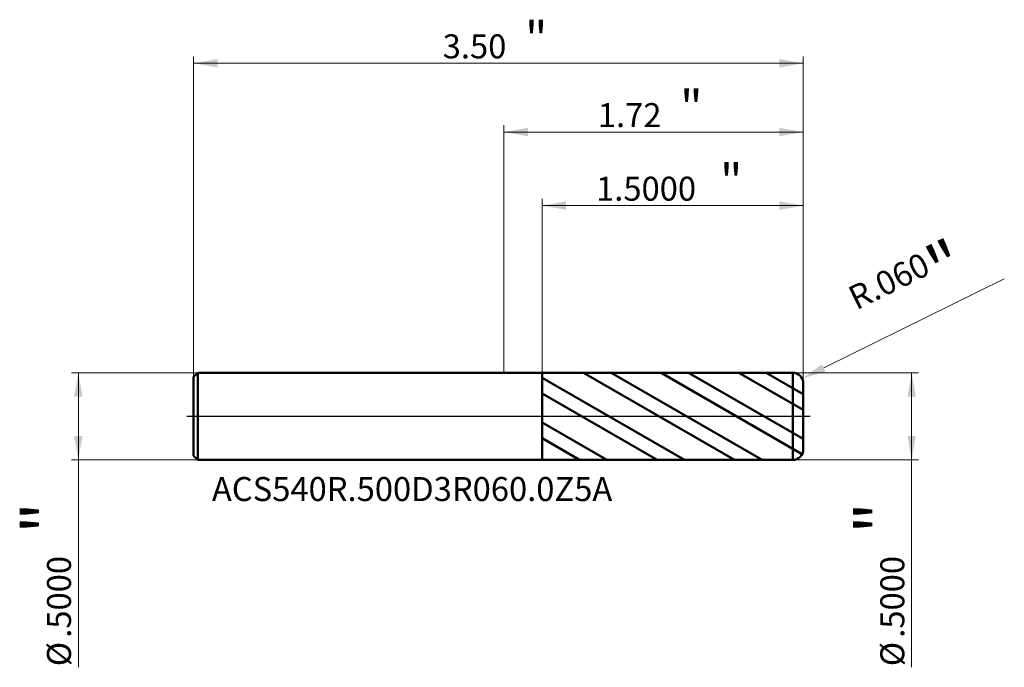
# Model space of a CAD drawing. Units: millimetres. Extents: x -2.78 to 2.87, y -1.44 to 2.28.
import ezdxf

# ---------------------------------------------------------------- set-up
doc = ezdxf.new("R2010")
doc.units = ezdxf.units.MM
doc.header["$MEASUREMENT"] = 0
doc.linetypes.add('CENTER', pattern=[47.5, 22, -8.5, 8.5, -8.5])
for name, color, linetype, lineweight in [('1', 4, 'Continuous', 50), ('2', 7, 'Continuous', 25), ('4', 2, 'CENTER', 25), ('SK1', 4, 'Continuous', 50), ('SK2', 7, 'Continuous', 25), ('SK4', 2, 'CENTER', 25), ('SK6', 5, 'Continuous', 35)]:
    doc.layers.add(name, color=color, linetype=linetype, lineweight=lineweight)
doc.styles.add('Monospac821 BT', font='monos.ttf')
doc.styles.add('STANDARD 3.5', font='monos.ttf', dxfattribs={"height": 3.5})
doc.dimstyles.new('NewStyle', dxfattribs={"dimtxt": 3.5, "dimasz": 3.5, "dimexe": 0.18, "dimexo": 0.0625, "dimgap": 0.09, "dimtad": 1, "dimzin": 0, "dimdsep": 46, "dimtxsty": 'STANDARD 3.5', "dimcen": 0.09, "dimadec": 0, "dimazin": 0, "dimtfac": 1, "dimtdec": 4, "dimtofl": 0, "dimtmove": 0, "dimatfit": 3, "dimfxl": 1, "dimtolj": 1, "dimtzin": 0, "dimarcsym": 0})

# ---------------------------------------------------------------- blocks, each defined once
blk = doc.blocks.new('_U0')
at = {"layer": 'SK2', "color": 7, "lineweight": 18}
for p, q in [((-1.780984, 0.226), (-1.780984, 2.066127)), ((1.719016, 0.19), (1.719016, 2.066127)), ((-1.780984, 2.026757), (1.719016, 2.026757))]:
    blk.add_line(p, q, dxfattribs=at)
for points in [[(-1.780984, 2.026757), (-1.643189, 2.051054), (-1.643189, 2.00246)], [(1.719016, 2.026757), (1.581221, 2.00246), (1.581221, 2.051054)]]:
    blk.add_solid(points, dxfattribs=at)
at = {"layer": 'SK2', "color": 7, "linetype": 'Continuous', "lineweight": 13, "attachment_point": 7, "style": 'Monospac821 BT'}
for s, insert, char_height, line_spacing_factor in [('\\fMonospac821 BT|b0|i0;\\W1.0000;\\H0.20;"\\H0.10;', (0.120982, 2.06665), 0.098425, 0.607109), ('\\fMonospac821 BT|b0|i0;\\W1.0000;3.50', (-0.350984, 2.055049), 0.137795, 1.072372)]:
    blk.add_mtext(s, dxfattribs=dict(at, insert=insert, char_height=char_height, line_spacing_factor=line_spacing_factor))
blk = doc.blocks.new('_U1')
at = {"layer": '2', "color": 7, "lineweight": 18}
for p, q in [((0.219016, 0.249748), (0.219016, 1.249061)), ((1.719016, 0.19), (1.719016, 1.249061)), ((1.719016, 1.209691), (0.219016, 1.209691))]:
    blk.add_line(p, q, dxfattribs=at)
for points in [[(0.219016, 1.209691), (0.356811, 1.233988), (0.356811, 1.185394)], [(1.719016, 1.209691), (1.581221, 1.185394), (1.581221, 1.233988)]]:
    blk.add_solid(points, dxfattribs=at)
at = {"layer": '2', "color": 7, "linetype": 'Continuous', "lineweight": 13, "attachment_point": 7, "style": 'Monospac821 BT'}
for s, insert, char_height, line_spacing_factor in [('\\fMonospac821 BT|b0|i0;\\W1.0000;\\H0.20;"\\H0.10;', (1.24048, 1.249585), 0.098425, 0.607109), ('\\fMonospac821 BT|b0|i0;\\W1.0000;1.5000', (0.529518, 1.237983), 0.137795, 1.072372)]:
    blk.add_mtext(s, dxfattribs=dict(at, insert=insert, char_height=char_height, line_spacing_factor=line_spacing_factor))
blk = doc.blocks.new('_U2')
at = {"layer": '2', "color": 7, "lineweight": 18}
for p, q in [((1.659016, 0.25), (2.38051, 0.25)), ((2.34114, 0.25), (2.34114, -1.440868)), ((1.659016, -0.25), (2.38051, -0.25))]:
    blk.add_line(p, q, dxfattribs=at)
for points in [[(2.34114, 0.25), (2.365437, 0.112204), (2.316843, 0.112204)], [(2.34114, -0.25), (2.316843, -0.112205), (2.365437, -0.112205)]]:
    blk.add_solid(points, dxfattribs=at)
at = {"layer": '2', "color": 7, "linetype": 'Continuous', "lineweight": 13, "char_height": 0.137795, "attachment_point": 7, "rotation": 90, "line_spacing_factor": 1.072372, "style": 'Monospac821 BT'}
for s, insert in [('\\fMonospac821 BT|b0|i0;\\W1.0000;\\H0.28;"\\H0.14;', (2.298998, -0.67374)), ('\\fMonospac821 BT|b0|i0;\\W1.0000;.5000', (2.298998, -1.271227)), ('\\fMonospac821 BT|b0|i0;%%c', (2.298998, -1.434667))]:
    blk.add_mtext(s, dxfattribs=dict(at, insert=insert))
blk = doc.blocks.new('_U3')
at = {"layer": 'SK2', "color": 7, "lineweight": 18}
for p, q in [((-1.756984, 0.25), (-2.48223, 0.25)), ((-2.442859, 0.25), (-2.442859, -1.440868)), ((-1.756984, -0.25), (-2.48223, -0.25))]:
    blk.add_line(p, q, dxfattribs=at)
for points in [[(-2.442859, 0.25), (-2.418562, 0.112204), (-2.467156, 0.112204)], [(-2.442859, -0.25), (-2.467156, -0.112205), (-2.418562, -0.112205)]]:
    blk.add_solid(points, dxfattribs=at)
at = {"layer": 'SK2', "color": 7, "linetype": 'Continuous', "lineweight": 13, "char_height": 0.137795, "attachment_point": 7, "rotation": 90, "line_spacing_factor": 1.072372, "style": 'Monospac821 BT'}
for s, insert in [('\\fMonospac821 BT|b0|i0;\\W1.0000;\\H0.28;"\\H0.14;', (-2.485001, -0.67374)), ('\\fMonospac821 BT|b0|i0;\\W1.0000;.5000', (-2.485001, -1.271227)), ('\\fMonospac821 BT|b0|i0;%%c', (-2.485001, -1.434667))]:
    blk.add_mtext(s, dxfattribs=dict(at, insert=insert))
blk = doc.blocks.new('_U4')
at = {"layer": '2', "color": 7, "linetype": 'Continuous', "lineweight": 18}
blk.add_line((2.873, 0.7894), (1.8364, 0.2776), dxfattribs=at)
blk.add_arc((1.659, 0.19), 0.06, 348.6807, 26.277, dxfattribs=at)
at = {"layer": '2', "color": 7, "lineweight": 18}
blk.add_solid([(1.8262, 0.2982), (1.8465, 0.257), (1.7128, 0.2166)], dxfattribs=at)
at = {"layer": 'Defpoints', "color": 0, "lineweight": 18}
for p in [(1.659, 0.19), (1.7128, 0.2166)]:
    blk.add_point(p, dxfattribs=at)
at = {"layer": '2', "color": 7, "insert": (2.3231, 0.7531), "char_height": 0.137795, "attachment_point": 5, "rotation": 26.2764, "style": 'Monospac821 BT'}
blk.add_mtext('\\A1; R.060\\C7;\\fMonospac821 BT|b0|i0;\\H0.28;"\\H0.14;\\fMonospac821 BT|b0|i0;\\H0.14;\\C7;', dxfattribs=at)
blk = doc.blocks.new('_U5')
at = {"layer": '2', "color": 7, "lineweight": 18}
for p, q in [((0, 0.25), (0, 1.671443)), ((1.719016, 0.19), (1.719016, 1.671443)), ((1.719016, 1.632073), (0, 1.632073))]:
    blk.add_line(p, q, dxfattribs=at)
for points in [[(0, 1.632073), (0.137795, 1.65637), (0.137796, 1.607776)], [(1.719016, 1.632073), (1.581221, 1.607776), (1.581221, 1.65637)]]:
    blk.add_solid(points, dxfattribs=at)
at = {"layer": '2', "color": 7, "linetype": 'Continuous', "lineweight": 13, "attachment_point": 7, "style": 'Monospac821 BT'}
for s, insert, char_height, line_spacing_factor in [('\\fMonospac821 BT|b0|i0;\\W1.0000;\\H0.20;"\\H0.10;', (1.011475, 1.671966), 0.098425, 0.607109), ('\\fMonospac821 BT|b0|i0;\\W1.0000;1.72', (0.539508, 1.660364), 0.137795, 1.072372)]:
    blk.add_mtext(s, dxfattribs=dict(at, insert=insert, char_height=char_height, line_spacing_factor=line_spacing_factor))

msp = doc.modelspace()

# ---------------------------------------------------------------- hatches: boundary and pattern name
at = {"layer": '1'}
h = msp.add_hatch(dxfattribs=at)
h.set_pattern_fill('STEEL', color=256, scale=0.070079, angle=285.03802, style=0)
h.set_pattern_definition([(330.038, (0, 0), (0.111122, 0.192764), []), (330.038, (0.10744, 0.02886), (0.111122, 0.192764), [])])
h.paths.add_polyline_path([(0.21902, 0.24975), (1.71902, 0.25001), (1.71902, 0), (1.71902, -0.25001), (0.21902, -0.24975)])

# ---------------------------------------------------------------- linework, layer by layer
for p, q in [((0, 0.25), (0.21902, 0.25)), ((0.21902, 0.24975), (1.65901, 0.25)), ((0.21902, 0.25), (0.21902, 0.24975)), ((0.21902, -0.24975), (0.21902, 0.24975)), ((1.65901, -0.25), (1.65901, 0.25)), ((1.71902, 0.19), (1.71902, 0)), ((1.71902, -0.19), (1.71902, 0)), ((0, -0.25), (0.21902, -0.25)), ((0.21902, -0.25), (0.21902, -0.24975)), ((0.21902, -0.24975), (1.65901, -0.25))]:
    msp.add_line(p, q, dxfattribs=at)
for centre, start, end in [((1.65902, 0.19), 0, 90.01), ((1.65902, -0.19), 269.99, 0)]:
    msp.add_arc(centre, 0.06, start, end, dxfattribs=at)
at = {"layer": '4'}
msp.add_line((0, 0), (1.75839, 0), dxfattribs=at)
at = {"layer": 'SK1'}
for p, q in [((-1.78098, 0.226), (-1.75698, 0.25)), ((-1.75698, 0.25), (-1.75698, -0.25)), ((-1.75698, 0.25), (0, 0.25)), ((-1.78098, 0), (-1.78098, 0.226)), ((-1.78098, 0), (-1.78098, -0.226)), ((-1.78098, -0.226), (-1.75698, -0.25)), ((-1.75698, -0.25), (0, -0.25))]:
    msp.add_line(p, q, dxfattribs=at)
at = {"layer": 'SK4'}
msp.add_line((-1.82035, 0), (1.75839, 0), dxfattribs=at)

# ---------------------------------------------------------------- texts
at = {"layer": 'SK6', "insert": (-1.67605, -0.5295), "char_height": 0.1377953, "attachment_point": 7, "line_spacing_factor": 1.072372, "style": 'STANDARD 3.5'}
msp.add_mtext('ACS540R.500D3R060.0Z5A', dxfattribs=at)

# ---------------------------------------------------------------- dimensions: what is measured, and where the dimension line sits
at = {"layer": '2'}
for base, p2, override, picture, middle in [((0, 1.63207), (0, 0.25), {"dimtxt": 0.137795, "dimasz": 0.137795, "dimexe": 0.03937, "dimexo": 0, "dimgap": 0.068898, "dimdec": 2, "dimlfac": 1, "dimzin": 4, "dimdsep": 46, "dimlunit": 2, "dimpost": '<>', "dimtxsty": 'Monospac821 BT', "dimsah": 1, "dimse1": 0, "dimse2": 0, "dimsd1": 0, "dimsd2": 0, "dimclrd": 7, "dimclre": 7, "dimclrt": 7, "dimlwd": 18, "dimlwe": 18}, '_U5', (0.85951, 1.63207)), ((0.21902, 1.20969), (0.21902, 0.24975), {"dimtxt": 0.137795, "dimasz": 0.137795, "dimexe": 0.03937, "dimexo": 0, "dimgap": 0.068898, "dimdec": 4, "dimlfac": 1, "dimzin": 4, "dimdsep": 46, "dimlunit": 2, "dimpost": '<>', "dimtxsty": 'Monospac821 BT', "dimsah": 1, "dimse1": 0, "dimse2": 0, "dimsd1": 0, "dimsd2": 0, "dimclrd": 7, "dimclre": 7, "dimclrt": 7, "dimlwd": 18, "dimlwe": 18}, '_U1', (0.96902, 1.20969))]:
    dim = msp.add_linear_dim(base=base, p1=(1.71902, 0.19), p2=p2, text=' <> \\fMonospac821 BT|b0|i0;\\C7;\\H0.10;\\fMonospac821 BT|b0|i0;\\H0.20;"\\H0.14;\\fMonospac821 BT|b0|i0;\\H0.14;\\C7;', dimstyle='NewStyle', override=override, dxfattribs=at)
    dim.commit()
    dim.dimension.update_dxf_attribs({"geometry": picture, "text_midpoint": middle})
dim = msp.add_radius_dim(center=(1.65902, 0.19), mpoint=(1.71282, 0.21656), text=' <>\\C7;\\fMonospac821 BT|b0|i0;\\H0.28;"\\H0.14;\\fMonospac821 BT|b0|i0;\\H0.14;\\C7;', dimstyle='NewStyle', override={"dimtxt": 0.137795, "dimasz": 0.137795, "dimexe": 0.03937, "dimexo": 0, "dimgap": 0.068898, "dimdec": 3, "dimzin": 4, "dimpost": '', "dimtxsty": 'Monospac821 BT', "dimsah": 1, "dimcen": 0, "dimclrd": 7, "dimclre": 7, "dimclrt": 7, "dimlwd": 18, "dimlwe": 18}, dxfattribs=at)
dim.commit()
dim.dimension.update_dxf_attribs({"geometry": '_U4', "text_midpoint": (2.3231, 0.75306)})
dim = msp.add_linear_dim(base=(2.34114, -0.25), p1=(1.65902, 0.25), p2=(1.65902, -0.25), angle=270, text=' <> \\fMonospac821 BT|b0|i0;\\C7;\\H0.14;\\fMonospac821 BT|b0|i0;\\H0.28;"\\H0.14;\\fMonospac821 BT|b0|i0;\\H0.14;\\C7;', dimstyle='NewStyle', override={"dimtxt": 0.137795, "dimasz": 0.137795, "dimexe": 0.03937, "dimexo": 0, "dimgap": 0.068898, "dimdec": 4, "dimlfac": 1, "dimzin": 4, "dimdsep": 46, "dimlunit": 2, "dimpost": '%%c<>', "dimtxsty": 'Monospac821 BT', "dimsah": 1, "dimse1": 0, "dimse2": 0, "dimsd1": 0, "dimsd2": 0, "dimclrd": 7, "dimclre": 7, "dimclrt": 7, "dimlwd": 18, "dimlwe": 18}, dxfattribs=at)
dim.commit()
dim.dimension.update_dxf_attribs({"geometry": '_U2', "text_midpoint": (2.34114, -1.01606)})
at = {"layer": 'SK2'}
dim = msp.add_linear_dim(base=(1.71902, 2.02676), p1=(-1.78098, 0.226), p2=(1.71902, 0.19), text=' <> \\fMonospac821 BT|b0|i0;\\C7;\\H0.10;\\fMonospac821 BT|b0|i0;\\H0.20;"\\H0.14;\\fMonospac821 BT|b0|i0;\\H0.14;\\C7;', dimstyle='NewStyle', override={"dimtxt": 0.137795, "dimasz": 0.137795, "dimexe": 0.03937, "dimexo": 0, "dimgap": 0.068898, "dimdec": 2, "dimlfac": 1, "dimzin": 4, "dimdsep": 46, "dimlunit": 2, "dimpost": '<>', "dimtxsty": 'Monospac821 BT', "dimsah": 1, "dimse1": 0, "dimse2": 0, "dimsd1": 0, "dimsd2": 0, "dimclrd": 7, "dimclre": 7, "dimclrt": 7, "dimlwd": 18, "dimlwe": 18}, dxfattribs=at)
dim.commit()
dim.dimension.update_dxf_attribs({"geometry": '_U0', "text_midpoint": (-0.03098, 2.02676)})
dim = msp.add_linear_dim(base=(-2.44286, -0.25), p1=(-1.75698, 0.25), p2=(-1.75698, -0.25), angle=270, text=' <> \\fMonospac821 BT|b0|i0;\\C7;\\H0.14;\\fMonospac821 BT|b0|i0;\\H0.28;"\\H0.14;\\fMonospac821 BT|b0|i0;\\H0.14;\\C7;', dimstyle='NewStyle', override={"dimtxt": 0.137795, "dimasz": 0.137795, "dimexe": 0.03937, "dimexo": 0, "dimgap": 0.068898, "dimdec": 4, "dimlfac": 1, "dimzin": 4, "dimdsep": 46, "dimlunit": 2, "dimpost": '%%c<>', "dimtxsty": 'Monospac821 BT', "dimsah": 1, "dimse1": 0, "dimse2": 0, "dimsd1": 0, "dimsd2": 0, "dimclrd": 7, "dimclre": 7, "dimclrt": 7, "dimlwd": 18, "dimlwe": 18}, dxfattribs=at)
dim.commit()
dim.dimension.update_dxf_attribs({"geometry": '_U3', "text_midpoint": (-2.44286, -1.01606)})

doc.saveas('drawing.dxf')
